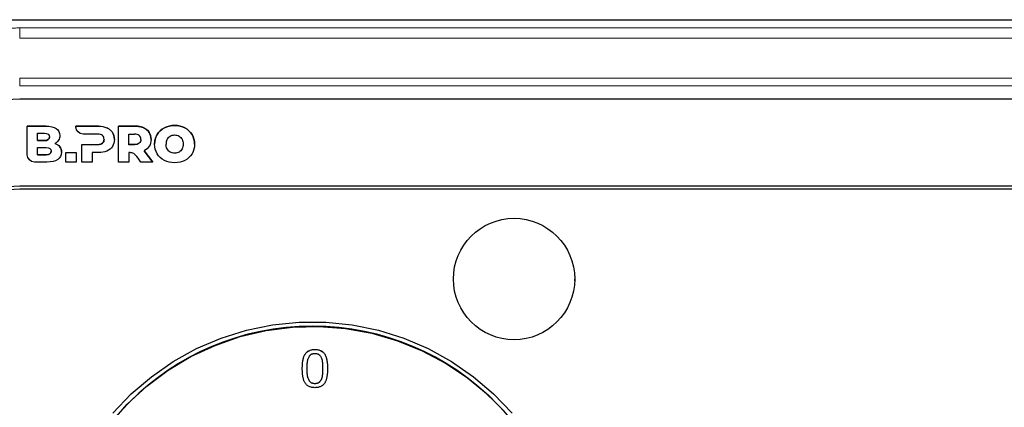
# Model space of a CAD drawing. Units: millimetres. Extents: x 0 to 210, y 0 to 297.
# Drawn here: x 148 to 161, y 240 to 245 of the extents above; entities that cross this region are included whole.
import ezdxf

# ---------------------------------------------------------------- set-up
doc = ezdxf.new("R2010")
doc.units = ezdxf.units.MM

msp = doc.modelspace()

# ---------------------------------------------------------------- linework, layer by layer
at = {"color": 7, "linetype": 'Continuous', "lineweight": 25}
for p, q in [((147.3732, 245.4596), (174.4732, 245.4596)), ((174.2732, 244.417), (147.5732, 244.417)), ((147.6732, 244.0609), (147.9155, 244.0609)), ((147.6732, 243.683), (147.6732, 244.0609)), ((147.9155, 244.0604), (147.6732, 244.0604)), ((148.3132, 244.0497), (148.3133, 244.0609)), ((148.3133, 244.0604), (148.3132, 244.0492)), ((148.3132, 244.0492), (148.3132, 244.0497)), ((148.3133, 244.0609), (148.6082, 244.0609)), ((148.3133, 244.0604), (148.3133, 244.0609)), ((148.6082, 244.0604), (148.3133, 244.0604)), ((148.8741, 244.0609), (149.0906, 244.0609)), ((148.8741, 243.5891), (148.8741, 244.0609)), ((149.0906, 244.0604), (148.8741, 244.0604)), ((147.8058, 243.9669), (147.8979, 243.9669)), ((147.8058, 243.8711), (147.8058, 243.9669)), ((147.8979, 243.8711), (147.8058, 243.8711)), ((147.8058, 243.8711), (147.8058, 243.8707)), ((147.8058, 243.8707), (147.8979, 243.8707)), ((147.9655, 243.9194), (147.9655, 243.9189)), ((148.1009, 243.9371), (148.1009, 243.9376)), ((148.6001, 243.9558), (148.4074, 243.9558)), ((148.6833, 243.8859), (148.6833, 243.8863)), ((148.8187, 243.8892), (148.8187, 243.8897)), ((149.0081, 243.8176), (149.0081, 243.9558)), ((149.0081, 243.9558), (149.0825, 243.9558)), ((149.1657, 243.8863), (149.1657, 243.8859)), ((147.8057, 243.6834), (147.8057, 243.7792)), ((147.8057, 243.7792), (147.9207, 243.7792)), ((147.9884, 243.7312), (147.9884, 243.7316)), ((148.0373, 243.8332), (148.0373, 243.8337)), ((148.3917, 243.8176), (148.6001, 243.8176)), ((148.3917, 243.5891), (148.3917, 243.8176)), ((148.6001, 243.8171), (148.3917, 243.8171)), ((149.0825, 243.8176), (149.0081, 243.8176)), ((149.0081, 243.8171), (149.0081, 243.8176)), ((149.0825, 243.8171), (149.0081, 243.8171)), ((149.2084, 243.7374), (149.3249, 243.5891)), ((149.2084, 243.7369), (149.2084, 243.7374)), ((149.3245, 243.5891), (149.2084, 243.7369)), ((149.4976, 243.8246), (149.4976, 243.825)), ((149.7246, 243.8246), (149.7246, 243.825)), ((147.9207, 243.6834), (147.8057, 243.6834)), ((147.8057, 243.6834), (147.8057, 243.683)), ((147.8057, 243.683), (147.9207, 243.683)), ((148.1239, 243.7181), (148.1239, 243.7185)), ((148.1807, 243.7125), (148.3147, 243.7125)), ((148.1807, 243.5891), (148.1807, 243.7125)), ((148.3147, 243.712), (148.1807, 243.712)), ((148.3147, 243.7125), (148.3147, 243.5891)), ((148.5257, 243.7125), (148.5257, 243.5891)), ((148.6082, 243.7125), (148.5257, 243.7125)), ((149.0081, 243.713), (149.0081, 243.5891)), ((149.1671, 243.5891), (149.1295, 243.6412)), ((147.929, 243.5891), (147.7674, 243.5891)), ((148.3147, 243.5891), (148.1807, 243.5891)), ((148.5257, 243.5891), (148.3917, 243.5891)), ((149.0081, 243.5891), (148.8741, 243.5891)), ((149.3249, 243.5891), (149.1671, 243.5891)), ((174.2732, 243.2719), (147.5732, 243.2719)), ((174.2732, 243.2321), (147.5732, 243.2321)), ((174.2732, 243.2316), (147.5732, 243.2316)), ((153.2732, 242.0519), (153.2732, 242.0265)), ((154.8732, 242.0265), (154.8732, 242.0519)), ((151.2904, 240.8742), (151.2904, 240.8747)), ((151.5578, 240.8845), (151.558, 240.875)), ((151.621, 240.8747), (151.621, 240.8742))]:
    msp.add_line(p, q, dxfattribs=at)
at = {"color": 8, "linetype": 'Continuous', "lineweight": 18}
for p, q in [((147.5732, 245.3513), (174.2732, 245.3513)), ((147.5732, 245.3513), (147.5732, 245.2178)), ((147.5732, 245.2178), (174.2732, 245.2178)), ((147.5732, 244.6904), (174.2732, 244.6904)), ((147.5732, 244.6904), (147.5732, 244.5925)), ((174.2732, 244.5925), (147.5732, 244.5925)), ((147.9155, 244.0604), (147.9155, 244.0609)), ((148.0535, 244.0285), (148.0535, 244.029)), ((148.6082, 244.0604), (148.6082, 244.0609)), ((148.7199, 244.0392), (148.7199, 244.0397)), ((148.793, 243.979), (148.793, 243.9786)), ((149.0906, 244.0604), (149.0906, 244.0609)), ((149.2023, 244.0392), (149.2023, 244.0397)), ((149.2753, 243.9786), (149.2753, 243.979)), ((149.4761, 244.0382), (149.4761, 244.0387)), ((149.6111, 244.0699), (149.6111, 244.0703)), ((149.7461, 244.0382), (149.7461, 244.0387)), ((147.8979, 243.8711), (147.8979, 243.8707)), ((149.382, 243.9506), (149.382, 243.951)), ((149.8401, 243.9506), (149.8401, 243.951)), ((148.1009, 243.791), (148.1009, 243.7905)), ((148.6001, 243.8171), (148.6001, 243.8176)), ((148.6624, 243.835), (148.6624, 243.8354)), ((149.0825, 243.8171), (149.0825, 243.8176)), ((149.1447, 243.835), (149.1447, 243.8355)), ((149.5126, 243.762), (149.5126, 243.7625)), ((149.5534, 243.7199), (149.5534, 243.7203)), ((149.6687, 243.7199), (149.6687, 243.7203)), ((149.7096, 243.762), (149.7096, 243.7625)), ((147.9207, 243.6834), (147.9207, 243.683)), ((149.6111, 243.7054), (149.6111, 243.7049)), ((147.5732, 243.2321), (147.5732, 243.2316)), ((151.3535, 240.875), (151.3535, 240.8754))]:
    msp.add_line(p, q, dxfattribs=at)
at = {"color": 7, "linetype": 'Continuous', "lineweight": 25, "flags": 128}
for points in [[(148.7572, 240.1446), (148.9883, 240.4065), (149.2452, 240.6433), (149.5252, 240.8526), (149.8253, 241.032), (150.1423, 241.1798), (150.473, 241.2944), (150.8137, 241.3745), (151.1608, 241.4192), (151.5108, 241.4282), (151.8598, 241.4013), (152.2041, 241.3388), (152.5403, 241.2414), (152.8645, 241.11), (153.1735, 240.9462), (153.4639, 240.7515), (153.7327, 240.5282), (153.9771, 240.2785)], [(148.7979, 240.2877), (149.0394, 240.5407), (149.3053, 240.7681), (149.593, 240.9675), (149.8994, 241.1369), (150.2215, 241.2746), (150.556, 241.3791), (150.8993, 241.4494), (151.248, 241.4847), (151.5985, 241.4847), (151.9471, 241.4494), (152.2905, 241.3791), (152.6249, 241.2746), (152.947, 241.1369), (153.2534, 240.9675), (153.5411, 240.7681), (153.807, 240.5407), (154.0485, 240.2877)]]:
    msp.add_lwpolyline(points, dxfattribs=at)
at = {"color": 7, "linetype": 'Continuous', "lineweight": 25}
msp.add_circle((154.0754, 242.0516), 0.7978, dxfattribs=at)
for centre, radius, start, end in [((147.5714, 243.5188), 0.8982, 89.8851, 179.88472), ((147.5717, 242.5234), 0.7485, 89.8852, 179.88462), ((147.5718, 242.5235), 0.7086, 89.88505, 179.88481), ((147.5718, 242.5231), 0.7086, 89.88499, 179.88481), ((151.4232, 238.0317), 3.4, 0.18041, 179.81959)]:
    msp.add_arc(centre, radius, start, end, dxfattribs=at)
at = {"color": 8, "linetype": 'Continuous', "lineweight": 18}
msp.add_open_spline([(146.0597, 243.8625), (146.06, 243.8747), (146.0607, 243.8992), (146.0628, 243.9358), (146.0657, 243.9724), (146.0695, 244.0088), (146.0742, 244.0451), (146.0797, 244.0813), (146.0861, 244.1175), (146.1008, 244.1895), (146.1291, 244.2962), (146.1806, 244.4339), (146.2448, 244.566), (146.3473, 244.7331), (146.5048, 244.922), (146.696, 245.0771), (146.8644, 245.1772), (146.9977, 245.2397), (147.1362, 245.2891), (147.2552, 245.3188), (147.352, 245.3356), (147.4254, 245.3446), (147.4992, 245.3503), (147.5485, 245.3509), (147.5732, 245.3513)], degree=3, knots=[0, 0, 0, 0, 0.015635, 0.0312424, 0.0468311, 0.0624104, 0.0779892, 0.0935766, 0.1091817, 0.1248136, 0.1873658, 0.2498317, 0.3122224, 0.3745101, 0.4996657, 0.6240723, 0.6866712, 0.7493575, 0.8116967, 0.8741183, 0.9056301, 0.9370635, 0.9684948, 1, 1, 1, 1], dxfattribs=at)
at = {"color": 7, "linetype": 'Continuous', "lineweight": 25}
for points in [[(147.9155, 244.0609), (147.9759, 244.0609), (148.0219, 244.0512), (148.0535, 244.029)], [(147.9155, 244.0604), (147.9759, 244.0604), (148.0219, 244.0508), (148.0535, 244.0285)], [(148.0535, 244.029), (148.0851, 244.0067), (148.1009, 243.9753), (148.1009, 243.9376)], [(148.0535, 244.0285), (148.0851, 244.0063), (148.1009, 243.9749), (148.1009, 243.9371)], [(148.4074, 243.9558), (148.3544, 243.9558), (148.3132, 244.0004), (148.3132, 244.0497)], [(148.6082, 244.0609), (148.6511, 244.0609), (148.6883, 244.0538), (148.7199, 244.0397)], [(148.6082, 244.0604), (148.6511, 244.0604), (148.6883, 244.0534), (148.7199, 244.0392)], [(148.793, 243.979), (148.8101, 243.9527), (148.8187, 243.9218), (148.8187, 243.8863)], [(148.8187, 243.8859), (148.8187, 243.9214), (148.8101, 243.9523), (148.793, 243.9786)], [(149.2023, 244.0397), (149.2338, 244.0255), (149.2582, 244.0053), (149.2753, 243.979)], [(149.2753, 243.9786), (149.2582, 244.0048), (149.2338, 244.0251), (149.2023, 244.0392)], [(149.2753, 243.979), (149.2925, 243.9527), (149.3011, 243.9218), (149.3011, 243.8863)], [(149.3011, 243.8859), (149.3011, 243.9214), (149.2925, 243.9523), (149.2753, 243.9786)], [(149.382, 243.951), (149.4048, 243.9883), (149.4361, 244.0175), (149.4761, 244.0387)], [(149.4761, 244.0382), (149.4361, 244.0171), (149.4048, 243.9879), (149.382, 243.9506)], [(149.4761, 244.0387), (149.516, 244.0598), (149.561, 244.0703), (149.6111, 244.0703)], [(149.6111, 244.0699), (149.561, 244.0699), (149.516, 244.0593), (149.4761, 244.0382)], [(149.6111, 244.0703), (149.6612, 244.0703), (149.7061, 244.0598), (149.7461, 244.0387)], [(149.7461, 244.0382), (149.7061, 244.0593), (149.6612, 244.0699), (149.6111, 244.0699)], [(149.7461, 244.0387), (149.786, 244.0175), (149.8173, 243.9883), (149.8401, 243.951)], [(149.8401, 243.9506), (149.8173, 243.9879), (149.786, 244.0171), (149.7461, 244.0382)], [(147.8979, 243.9669), (147.943, 243.9669), (147.9655, 243.9495), (147.9655, 243.9194)], [(147.9655, 243.9194), (147.9655, 243.8888), (147.943, 243.8711), (147.8979, 243.8711)], [(147.8979, 243.8707), (147.943, 243.8707), (147.9655, 243.8884), (147.9655, 243.9189)], [(148.0843, 243.8772), (148.0732, 243.8595), (148.0576, 243.844), (148.0373, 243.8337)], [(148.1009, 243.9376), (148.1009, 243.9151), (148.0953, 243.895), (148.0843, 243.8772)], [(148.6624, 243.9376), (148.6484, 243.9497), (148.6276, 243.9558), (148.6001, 243.9558)], [(148.6833, 243.8863), (148.6833, 243.9083), (148.6763, 243.9254), (148.6624, 243.9376)], [(148.6624, 243.8354), (148.6763, 243.8474), (148.6833, 243.8643), (148.6833, 243.8863)], [(148.6833, 243.8859), (148.6833, 243.8639), (148.6763, 243.8469), (148.6624, 243.835)], [(148.8187, 243.8863), (148.8187, 243.8508), (148.8101, 243.8201), (148.793, 243.794)], [(149.1447, 243.9376), (149.1308, 243.9497), (149.11, 243.9558), (149.0825, 243.9558)], [(149.1657, 243.8863), (149.1657, 243.9083), (149.1587, 243.9254), (149.1447, 243.9376)], [(149.1657, 243.8863), (149.1657, 243.8643), (149.1587, 243.8474), (149.1447, 243.8355)], [(149.1657, 243.8859), (149.1657, 243.8639), (149.1587, 243.8469), (149.1447, 243.835)], [(149.3011, 243.8863), (149.3011, 243.8522), (149.293, 243.8224), (149.277, 243.797)], [(149.5126, 243.8875), (149.5226, 243.9057), (149.5362, 243.9197), (149.5534, 243.9297)], [(149.5534, 243.9297), (149.5706, 243.9396), (149.5898, 243.9446), (149.6111, 243.9446)], [(149.6111, 243.9446), (149.6323, 243.9446), (149.6515, 243.9396), (149.6687, 243.9297)], [(149.6687, 243.9297), (149.686, 243.9197), (149.6996, 243.9057), (149.7096, 243.8875)], [(149.7096, 243.8875), (149.7196, 243.8694), (149.7246, 243.8485), (149.7246, 243.825)], [(149.8401, 243.951), (149.8629, 243.9137), (149.8743, 243.8717), (149.8743, 243.825)], [(149.8743, 243.8246), (149.8743, 243.8713), (149.8629, 243.9133), (149.8401, 243.9506)], [(147.9207, 243.7792), (147.9658, 243.7792), (147.9884, 243.7617), (147.9884, 243.7316)], [(147.9884, 243.7316), (147.9884, 243.7011), (147.9658, 243.6834), (147.9207, 243.6834)], [(147.9207, 243.683), (147.9658, 243.683), (147.9884, 243.7006), (147.9884, 243.7312)], [(148.0373, 243.8337), (148.0643, 243.8242), (148.0855, 243.811), (148.1009, 243.791)], [(148.0373, 243.8332), (148.0643, 243.8238), (148.0855, 243.8105), (148.1009, 243.7905)], [(148.1009, 243.791), (148.1162, 243.771), (148.1239, 243.7468), (148.1239, 243.7185)], [(148.1239, 243.7181), (148.1239, 243.7464), (148.1162, 243.7705), (148.1009, 243.7905)], [(148.6001, 243.8176), (148.6276, 243.8176), (148.6484, 243.8235), (148.6624, 243.8354)], [(148.6624, 243.835), (148.6484, 243.8231), (148.6276, 243.8171), (148.6001, 243.8171)], [(148.7199, 243.7337), (148.6883, 243.7195), (148.6511, 243.7125), (148.6082, 243.7125)], [(148.793, 243.794), (148.7758, 243.7679), (148.7514, 243.7478), (148.7199, 243.7337)], [(149.1447, 243.8355), (149.1308, 243.8235), (149.11, 243.8176), (149.0825, 243.8176)], [(149.1447, 243.835), (149.1308, 243.8231), (149.11, 243.8171), (149.0825, 243.8171)], [(149.277, 243.797), (149.261, 243.7717), (149.2381, 243.7518), (149.2084, 243.7374)], [(149.382, 243.699), (149.3592, 243.7363), (149.3478, 243.7783), (149.3478, 243.825)], [(149.5126, 243.7625), (149.5026, 243.7806), (149.4976, 243.8015), (149.4976, 243.825)], [(149.5126, 243.762), (149.5026, 243.7802), (149.4976, 243.801), (149.4976, 243.8246)], [(149.5534, 243.7203), (149.5362, 243.7303), (149.5226, 243.7443), (149.5126, 243.7625)], [(149.5534, 243.7199), (149.5362, 243.7298), (149.5226, 243.7439), (149.5126, 243.762)], [(149.6111, 243.7054), (149.5898, 243.7054), (149.5706, 243.7104), (149.5534, 243.7203)], [(149.6111, 243.7049), (149.5898, 243.7049), (149.5706, 243.7099), (149.5534, 243.7199)], [(149.6687, 243.7203), (149.6515, 243.7104), (149.6323, 243.7054), (149.6111, 243.7054)], [(149.6687, 243.7199), (149.6515, 243.7099), (149.6323, 243.7049), (149.6111, 243.7049)], [(149.7096, 243.7625), (149.6996, 243.7443), (149.686, 243.7303), (149.6687, 243.7203)], [(149.7096, 243.762), (149.6996, 243.7439), (149.686, 243.7298), (149.6687, 243.7199)], [(149.7246, 243.825), (149.7246, 243.8015), (149.7196, 243.7806), (149.7096, 243.7625)], [(149.7246, 243.8246), (149.7246, 243.801), (149.7196, 243.7802), (149.7096, 243.762)], [(149.8743, 243.825), (149.8743, 243.7783), (149.8629, 243.7363), (149.8401, 243.699)], [(147.7674, 243.5891), (147.7144, 243.5891), (147.6732, 243.6337), (147.6732, 243.683)], [(148.0738, 243.6214), (148.0406, 243.5987), (147.9922, 243.5891), (147.929, 243.5891)], [(148.1239, 243.7185), (148.1239, 243.6772), (148.1039, 243.6419), (148.0738, 243.6214)], [(149.1295, 243.6412), (149.1123, 243.6643), (149.0888, 243.7019), (149.0468, 243.7103)], [(149.4761, 243.6113), (149.4361, 243.6325), (149.4048, 243.6617), (149.382, 243.699)], [(149.6111, 243.5797), (149.561, 243.5797), (149.516, 243.5902), (149.4761, 243.6113)], [(149.7461, 243.6113), (149.7061, 243.5902), (149.6612, 243.5797), (149.6111, 243.5797)], [(149.8401, 243.699), (149.8173, 243.6617), (149.786, 243.6325), (149.7461, 243.6113)]]:
    msp.add_open_spline(points, degree=3, dxfattribs=at)
for points, knots in [([(148.7199, 244.0397), (148.7243, 244.0376), (148.7329, 244.0335), (148.7452, 244.0263), (148.7565, 244.0183), (148.767, 244.0096), (148.7766, 244.0002), (148.7854, 243.99), (148.7904, 243.9827), (148.793, 243.979)], [0, 0, 0, 0, 0.1513241, 0.2982832, 0.441747, 0.5826499, 0.721978, 0.8607508, 1, 1, 1, 1]), ([(148.7199, 244.0392), (148.7243, 244.0371), (148.7329, 244.033), (148.7452, 244.0258), (148.7565, 244.0179), (148.767, 244.0092), (148.7766, 243.9997), (148.7854, 243.9896), (148.7904, 243.9822), (148.793, 243.9786)], [0, 0, 0, 0, 0.1513241, 0.2982832, 0.441747, 0.5826499, 0.721978, 0.8607508, 1, 1, 1, 1]), ([(149.0906, 244.0609), (149.0966, 244.0608), (149.1084, 244.0607), (149.1258, 244.0593), (149.1425, 244.0572), (149.1584, 244.0542), (149.1737, 244.0503), (149.1884, 244.0456), (149.1977, 244.0416), (149.2023, 244.0397)], [0, 0, 0, 0, 0.1574166, 0.3091925, 0.4557526, 0.5975685, 0.7351606, 0.8690987, 1, 1, 1, 1]), ([(149.2023, 244.0392), (149.1983, 244.0409), (149.1901, 244.0444), (149.1775, 244.0487), (149.1643, 244.0523), (149.1506, 244.0553), (149.1363, 244.0576), (149.1216, 244.0592), (149.1063, 244.0603), (149.0959, 244.0604), (149.0906, 244.0604)], [0, 0, 0, 0, 0.1143874, 0.2310384, 0.3503725, 0.4727816, 0.5986287, 0.728248, 0.8619455, 1, 1, 1, 1]), ([(149.3478, 243.825), (149.3479, 243.8308), (149.3481, 243.8422), (149.3498, 243.8591), (149.3524, 243.8755), (149.3562, 243.8916), (149.361, 243.9071), (149.3669, 243.9223), (149.3738, 243.937), (149.3793, 243.9463), (149.382, 243.951)], [0, 0, 0, 0, 0.130915, 0.2589968, 0.3847864, 0.5088544, 0.6317956, 0.7542213, 0.8767503, 1, 1, 1, 1]), ([(149.382, 243.9506), (149.3796, 243.9464), (149.3747, 243.9381), (149.3684, 243.9251), (149.3629, 243.9118), (149.3582, 243.8981), (149.3544, 243.884), (149.3515, 243.8697), (149.3494, 243.8549), (149.3481, 243.8399), (149.3479, 243.8297), (149.3478, 243.8246)], [0, 0, 0, 0, 0.1096023, 0.2185814, 0.32737, 0.4364033, 0.5461136, 0.656925, 0.7692495, 0.8834825, 1, 1, 1, 1]), ([(149.5126, 243.8875), (149.511, 243.8844), (149.5078, 243.8783), (149.5041, 243.8685), (149.5011, 243.8582), (149.4991, 243.8476), (149.4978, 243.8364), (149.4976, 243.8289), (149.4976, 243.825)], [0, 0, 0, 0, 0.1594693, 0.3201631, 0.4833724, 0.6503295, 0.8221865, 1, 1, 1, 1]), ([(149.0468, 243.7103), (149.0397, 243.7116), (149.0269, 243.714), (149.0139, 243.7133), (149.0081, 243.713)], [0, 0, 0, 0, 0.5539238, 1, 1, 1, 1]), ([(151.2904, 240.8747), (151.2904, 240.8812), (151.2905, 240.8937), (151.2909, 240.9117), (151.2916, 240.9282), (151.2924, 240.9437), (151.294, 240.959), (151.2964, 240.975), (151.2999, 240.992), (151.3039, 241.0097), (151.3089, 241.0271), (151.3149, 241.0433), (151.322, 241.0576), (151.3301, 241.0705), (151.3396, 241.0821), (151.3509, 241.0925), (151.3641, 241.102), (151.3791, 241.1105), (151.3958, 241.1178), (151.4144, 241.1229), (151.4345, 241.126), (151.4557, 241.1269), (151.4769, 241.126), (151.497, 241.1229), (151.5155, 241.1178), (151.5323, 241.1106), (151.5472, 241.102), (151.5605, 241.0925), (151.5719, 241.0821), (151.5814, 241.0705), (151.5894, 241.0576), (151.5965, 241.0433), (151.6025, 241.0271), (151.6075, 241.0097), (151.6116, 240.992), (151.615, 240.975), (151.6175, 240.959), (151.619, 240.9437), (151.6199, 240.9282), (151.6206, 240.9117), (151.621, 240.8937), (151.621, 240.8812), (151.621, 240.8747)], [0, 0, 0, 0, 0.0282544, 0.0544655, 0.0783497, 0.1002021, 0.1218338, 0.1453741, 0.1704383, 0.197497, 0.2243223, 0.2492011, 0.2723776, 0.2938232, 0.3150418, 0.3372097, 0.3605764, 0.3855618, 0.4118581, 0.4395282, 0.4687227, 0.4999389, 0.5311552, 0.5604943, 0.5880234, 0.6143197, 0.6393051, 0.6627903, 0.6849582, 0.7061768, 0.7276224, 0.7507989, 0.7756777, 0.802503, 0.8295617, 0.8546259, 0.8781662, 0.8997979, 0.9216503, 0.9455345, 0.9717456, 1, 1, 1, 1]), ([(151.2904, 240.8742), (151.2904, 240.8807), (151.2905, 240.8933), (151.2909, 240.9113), (151.2916, 240.9278), (151.2924, 240.9432), (151.294, 240.9586), (151.2964, 240.9745), (151.2999, 240.9916), (151.3039, 241.0093), (151.3089, 241.0267), (151.3149, 241.0428), (151.322, 241.0572), (151.3301, 241.0701), (151.3396, 241.0816), (151.3509, 241.092), (151.3641, 241.1015), (151.3791, 241.1101), (151.3958, 241.1174), (151.4144, 241.1224), (151.4345, 241.1256), (151.4557, 241.1264), (151.4769, 241.1255), (151.497, 241.1224), (151.5155, 241.1173), (151.5323, 241.1101), (151.5472, 241.1015), (151.5605, 241.0921), (151.5719, 241.0816), (151.5814, 241.0701), (151.5894, 241.0572), (151.5965, 241.0428), (151.6025, 241.0267), (151.6075, 241.0093), (151.6116, 240.9916), (151.615, 240.9745), (151.6175, 240.9586), (151.619, 240.9432), (151.6199, 240.9278), (151.6206, 240.9113), (151.621, 240.8933), (151.621, 240.8807), (151.621, 240.8742)], [0, 0, 0, 0, 0.0282544, 0.0544655, 0.0783497, 0.1002021, 0.1218338, 0.1453741, 0.1704383, 0.197497, 0.2243223, 0.2492011, 0.2723776, 0.2938232, 0.3150418, 0.3372097, 0.3605764, 0.3855618, 0.4118581, 0.4395282, 0.4687227, 0.4999389, 0.5311552, 0.5604943, 0.5880234, 0.6143197, 0.6393051, 0.6627903, 0.6849582, 0.7061768, 0.7276224, 0.7507989, 0.7756777, 0.802503, 0.8295617, 0.8546259, 0.8781662, 0.8997979, 0.9216503, 0.9455345, 0.9717456, 1, 1, 1, 1]), ([(151.3535, 240.8754), (151.3534, 240.8794), (151.3534, 240.887), (151.3537, 240.8978), (151.3538, 240.9074), (151.3541, 240.9162), (151.3547, 240.9252), (151.3552, 240.9352), (151.3562, 240.9465), (151.3572, 240.9588), (151.3587, 240.9712), (151.3607, 240.9829), (151.3631, 240.9935), (151.3673, 241.0061), (151.3741, 241.021), (151.382, 241.0356), (151.3896, 241.0467), (151.3964, 241.0541), (151.4043, 241.0603), (151.413, 241.0654), (151.4226, 241.0692), (151.4329, 241.0723), (151.444, 241.0738), (151.4557, 241.0744), (151.4673, 241.0737), (151.4785, 241.0723), (151.4889, 241.0692), (151.4985, 241.0654), (151.5072, 241.0603), (151.515, 241.0541), (151.5219, 241.0467), (151.5295, 241.0356), (151.5374, 241.0211), (151.5441, 241.0061), (151.5482, 240.9935), (151.5509, 240.983), (151.5526, 240.9712), (151.5542, 240.9588), (151.5551, 240.9465), (151.5562, 240.9352), (151.5567, 240.9252), (151.5573, 240.9162), (151.5576, 240.9074), (151.5578, 240.8978), (151.5581, 240.887), (151.558, 240.8794), (151.558, 240.8754)], [0, 0, 0, 0, 0.0238233, 0.0452481, 0.0642709, 0.080898, 0.0979441, 0.1177999, 0.1402942, 0.1656148, 0.1912165, 0.2147818, 0.2361953, 0.2555679, 0.2935799, 0.3336361, 0.3539074, 0.3735969, 0.3932631, 0.4130055, 0.4333794, 0.4544161, 0.4764714, 0.4999251, 0.5233788, 0.5456321, 0.5666689, 0.5870428, 0.6067852, 0.6264513, 0.6461409, 0.6664122, 0.7064684, 0.7444007, 0.7637732, 0.7852344, 0.8087666, 0.8343683, 0.8596889, 0.8822001, 0.9020559, 0.919102, 0.9357291, 0.9547519, 0.9761767, 1, 1, 1, 1]), ([(151.621, 240.8747), (151.621, 240.8683), (151.621, 240.856), (151.6206, 240.8381), (151.6199, 240.8216), (151.619, 240.806), (151.6175, 240.7907), (151.615, 240.7747), (151.6116, 240.7577), (151.6075, 240.7401), (151.6026, 240.7228), (151.5965, 240.7068), (151.5894, 240.6925), (151.5814, 240.6796), (151.5719, 240.6681), (151.5605, 240.6577), (151.5472, 240.6483), (151.5323, 240.6395), (151.5155, 240.6323), (151.497, 240.6273), (151.4769, 240.6242), (151.4557, 240.6233), (151.4345, 240.6242), (151.4144, 240.6274), (151.3958, 240.6323), (151.3791, 240.6395), (151.3642, 240.6482), (151.3509, 240.6577), (151.3396, 240.6681), (151.33, 240.6796), (151.322, 240.6925), (151.315, 240.7068), (151.3089, 240.7228), (151.304, 240.7401), (151.2998, 240.7577), (151.2965, 240.7747), (151.294, 240.7907), (151.2924, 240.806), (151.2916, 240.8216), (151.2909, 240.8381), (151.2905, 240.856), (151.2904, 240.8683), (151.2904, 240.8747)], [0, 0, 0, 0, 0.0278751, 0.0538492, 0.0779313, 0.0999772, 0.1218014, 0.1452473, 0.1705093, 0.1973406, 0.2240827, 0.2487407, 0.2719671, 0.2934588, 0.3146099, 0.3368255, 0.3603612, 0.3854737, 0.4118266, 0.4393755, 0.4687777, 0.5000611, 0.5313445, 0.5606018, 0.5882921, 0.6146451, 0.6397576, 0.6631745, 0.6853901, 0.7065412, 0.7280329, 0.7512593, 0.7759173, 0.8026594, 0.8294907, 0.8547527, 0.8781986, 0.9000228, 0.9220687, 0.9461508, 0.9721249, 1, 1, 1, 1]), ([(151.558, 240.8754), (151.558, 240.8713), (151.5581, 240.8636), (151.5578, 240.8527), (151.5576, 240.843), (151.5574, 240.8342), (151.5567, 240.8254), (151.5562, 240.8154), (151.5551, 240.8041), (151.5542, 240.7916), (151.5527, 240.7791), (151.5509, 240.7674), (151.5482, 240.7569), (151.5441, 240.7445), (151.5373, 240.7296), (151.5295, 240.715), (151.5219, 240.7037), (151.515, 240.6962), (151.5072, 240.69), (151.4985, 240.6847), (151.4889, 240.6808), (151.4785, 240.678), (151.4674, 240.6763), (151.4557, 240.6757), (151.444, 240.6763), (151.4329, 240.678), (151.4226, 240.6808), (151.413, 240.6847), (151.4043, 240.69), (151.3964, 240.6962), (151.3896, 240.7037), (151.382, 240.715), (151.3742, 240.7296), (151.3673, 240.7445), (151.3631, 240.7569), (151.3606, 240.7674), (151.3587, 240.7791), (151.3572, 240.7916), (151.3562, 240.8041), (151.3552, 240.8155), (151.3547, 240.8254), (151.3541, 240.8342), (151.3538, 240.843), (151.3537, 240.8527), (151.3534, 240.8636), (151.3534, 240.8713), (151.3535, 240.8754)], [0, 0, 0, 0, 0.02417, 0.04574692, 0.06492728, 0.08151753, 0.098127, 0.11773936, 0.14039956, 0.16606206, 0.19180529, 0.21528529, 0.23650513, 0.25564488, 0.29312648, 0.33344375, 0.35383412, 0.37362672, 0.3933739, 0.41317456, 0.4335032, 0.45443908, 0.47667266, 0.50007436, 0.52347606, 0.54551226, 0.56644814, 0.58677678, 0.60657744, 0.62632462, 0.64611722, 0.66650759, 0.70682486, 0.74438675, 0.7635265, 0.78469833, 0.80821145, 0.83395467, 0.85961718, 0.88226064, 0.901873, 0.91848247, 0.93507272, 0.95425308, 0.97583, 1, 1, 1, 1]), ([(151.558, 240.875), (151.558, 240.8716), (151.5581, 240.855), (151.5571, 240.8251), (151.5544, 240.792), (151.5495, 240.7544), (151.5373, 240.7275), (151.5217, 240.7022), (151.5074, 240.6884), (151.483, 240.6772), (151.4519, 240.6739), (151.4209, 240.6791), (151.4006, 240.6915), (151.3832, 240.7099), (151.3714, 240.7333), (151.3583, 240.7696), (151.3563, 240.803), (151.354, 240.8313), (151.3539, 240.8432), (151.3539, 240.8469)], [0, 0, 0, 0, 0.02091583, 0.10460727, 0.18829384, 0.23015185, 0.34298179, 0.37049589, 0.41718434, 0.46519952, 0.53646795, 0.61006683, 0.65848967, 0.68245818, 0.76872879, 0.82078096, 0.92506084, 0.97691441, 1, 1, 1, 1])]:
    msp.add_open_spline(points, degree=3, knots=knots, dxfattribs=at)

doc.saveas('drawing.dxf')
